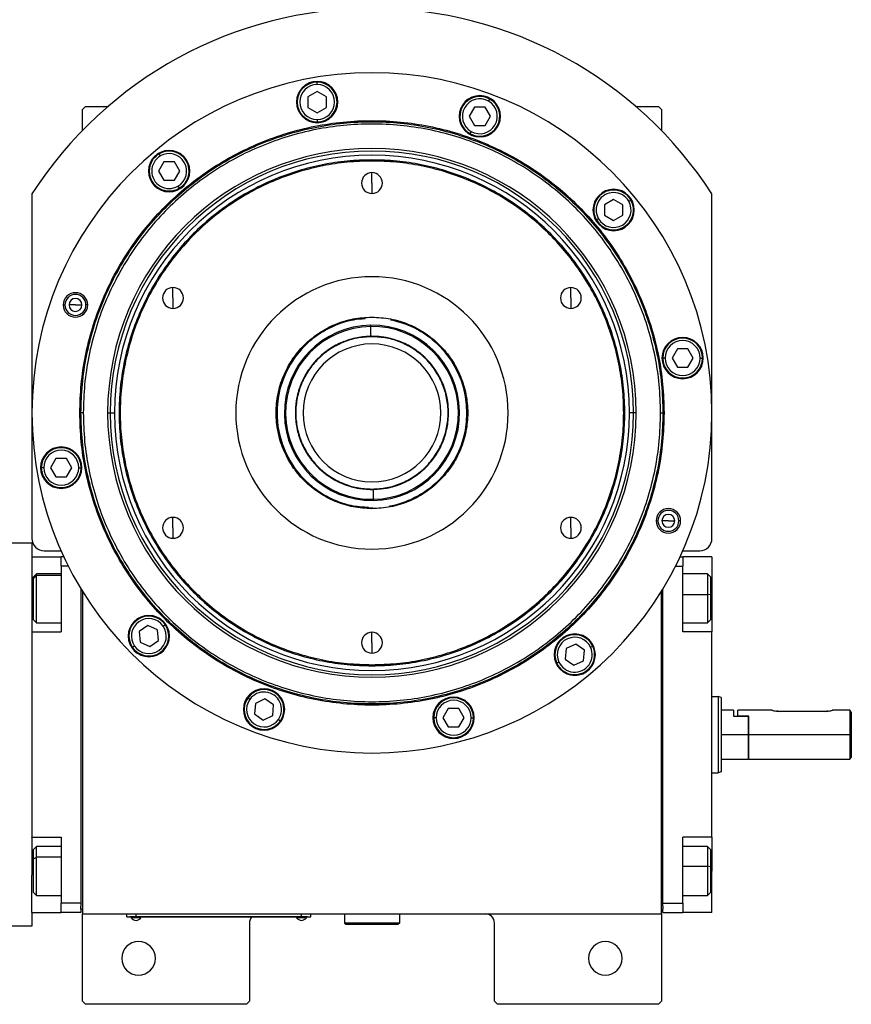
# Model space of a CAD drawing. Units: millimetres. Extents: x 189 to 2458, y 216 to 1674.
# Drawn here: x 991 to 1263, y 1188 to 1509 of the extents above; entities that cross this region are included whole.
import ezdxf

# ---------------------------------------------------------------- set-up
doc = ezdxf.new("R2010")
doc.units = ezdxf.units.MM

msp = doc.modelspace()

# ---------------------------------------------------------------- linework, layer by layer
at = {"color": 7, "linetype": 'Continuous', "lineweight": 25}
for p, q in [((1088.4, 1488.05), (1088.4, 1488.85)), ((1088.4, 1485.81), (1085.4, 1484.08)), ((1091.4, 1484.08), (1088.4, 1485.81)), ((1085.4, 1484.08), (1085.4, 1480.62)), ((1091.4, 1480.62), (1091.4, 1484.08)), ((1144.36, 1482.64), (1144.76, 1483.33)), ((1012.79, 1480.91), (1011.79, 1479.91)), ((1011.79, 1473.07), (1011.79, 1479.91)), ((1012.79, 1480.91), (1020.12, 1480.91)), ((1085.4, 1480.62), (1088.4, 1478.88)), ((1088.4, 1478.88), (1091.4, 1480.62)), ((1139.78, 1480.7), (1138.05, 1477.7)), ((1143.25, 1480.7), (1139.78, 1480.7)), ((1144.98, 1477.7), (1143.25, 1480.7)), ((1192.45, 1480.91), (1199.79, 1480.91)), ((1200.79, 1479.91), (1199.79, 1480.91)), ((1200.79, 1479.91), (1200.79, 1473.07)), ((1088.4, 1476.65), (1088.4, 1475.85)), ((1138.05, 1477.7), (1139.78, 1474.7)), ((1143.25, 1474.7), (1144.98, 1477.7)), ((1138.66, 1472.76), (1138.26, 1472.07)), ((1139.78, 1474.7), (1143.25, 1474.7)), ((1037.23, 1464.75), (1036.83, 1465.44)), ((1038.35, 1462.82), (1036.62, 1459.82)), ((1041.81, 1462.82), (1038.35, 1462.82)), ((1043.54, 1459.82), (1041.81, 1462.82)), ((1106.29, 1463.1), (1106.29, 1463.46)), ((1036.62, 1459.82), (1038.35, 1456.82)), ((1041.81, 1456.82), (1043.54, 1459.82)), ((1106.29, 1455.91), (1106.29, 1459.31)), ((1038.35, 1456.82), (1041.81, 1456.82)), ((1106.29, 1455.91), (1106.29, 1452.51)), ((995.29, 1452.35), (995.29, 1339.91)), ((1042.93, 1454.88), (1043.33, 1454.19)), ((1217.29, 1339.91), (1217.29, 1452.35)), ((1185.19, 1450.58), (1182.19, 1448.85)), ((1188.19, 1448.85), (1185.19, 1450.58)), ((1190.13, 1449.97), (1190.82, 1450.37)), ((1182.19, 1448.85), (1182.19, 1445.39)), ((1188.19, 1445.39), (1188.19, 1448.85)), ((1180.25, 1444.27), (1179.56, 1443.87)), ((1182.19, 1445.39), (1185.19, 1443.66)), ((1185.19, 1443.66), (1188.19, 1445.39)), ((1041.33, 1418.41), (1041.33, 1421.81)), ((1171.24, 1418.41), (1171.24, 1421.81)), ((1041.33, 1418.41), (1041.33, 1415.01)), ((1171.24, 1418.41), (1171.24, 1415.01)), ((1005.5, 1416.14), (1006.08, 1416.14)), ((1009.5, 1416.14), (1007.4, 1416.14)), ((1009.5, 1416.14), (1011.6, 1416.14)), ((1013.5, 1416.14), (1012.92, 1416.14)), ((1106.29, 1412.18), (1106.29, 1411.91)), ((1105.89, 1409.12), (1105.88, 1409.51)), ((1105.93, 1405.91), (1105.89, 1409.12)), ((1105.93, 1405.91), (1105, 1405.88)), ((1106.29, 1405.78), (1106.29, 1405.91)), ((1205.99, 1401.8), (1204.26, 1398.8)), ((1209.45, 1401.8), (1205.99, 1401.8)), ((1211.19, 1398.8), (1209.45, 1401.8)), ((1202.02, 1398.8), (1201.22, 1398.8)), ((1204.26, 1398.8), (1205.99, 1395.8)), ((1209.45, 1395.8), (1211.19, 1398.8)), ((1213.42, 1398.8), (1214.22, 1398.8)), ((1205.99, 1395.8), (1209.45, 1395.8)), ((1010.92, 1380.91), (1011.29, 1380.91)), ((1012.04, 1380.91), (1011.29, 1380.91)), ((1020, 1380.91), (1020.85, 1380.91)), ((1020.85, 1380.91), (1022.23, 1380.91)), ((1191.73, 1380.91), (1190.35, 1380.91)), ((1192.58, 1380.91), (1191.73, 1380.91)), ((1200.54, 1380.91), (1201.29, 1380.91)), ((1201.65, 1380.91), (1201.29, 1380.91)), ((1003.12, 1366.03), (1001.39, 1363.03)), ((1006.58, 1366.03), (1003.12, 1366.03)), ((1008.32, 1363.03), (1006.58, 1366.03)), ((999.15, 1363.03), (998.35, 1363.03)), ((1001.39, 1363.03), (1003.12, 1360.03)), ((1006.58, 1360.03), (1008.32, 1363.03)), ((1010.55, 1363.03), (1011.35, 1363.03)), ((1003.12, 1360.03), (1006.58, 1360.03)), ((1106.29, 1356.05), (1106.29, 1355.91)), ((1106.64, 1355.92), (1106.69, 1352.7)), ((1106.29, 1349.64), (1106.29, 1349.91)), ((1106.69, 1352.7), (1106.69, 1352.32)), ((1041.33, 1343.41), (1041.33, 1346.81)), ((1171.24, 1343.41), (1171.24, 1346.81)), ((1041.33, 1343.41), (1041.33, 1340.01)), ((1171.24, 1343.41), (1171.24, 1340.01)), ((1199.07, 1345.68), (1199.65, 1345.68)), ((1203.07, 1345.68), (1200.97, 1345.68)), ((1203.07, 1345.68), (1205.17, 1345.68)), ((1207.07, 1345.68), (1206.5, 1345.68)), ((995.29, 1338.41), (987.29, 1338.41)), ((995.29, 1338.41), (995.29, 1333.91)), ((995.29, 1333.91), (1004.79, 1333.91)), ((995.29, 1333.91), (995.29, 1321.74)), ((999.29, 1335.91), (1004.82, 1335.91)), ((1004.79, 1330.91), (1004.79, 1333.91)), ((1005.73, 1333.91), (1004.79, 1333.91)), ((1206.84, 1333.91), (1207.79, 1333.91)), ((1207.76, 1335.91), (1213.29, 1335.91)), ((1207.79, 1333.91), (1207.79, 1330.91)), ((1217.29, 1333.91), (1207.79, 1333.91)), ((1217.29, 1333.91), (1217.29, 1320.41)), ((1007.19, 1330.91), (1004.79, 1330.91)), ((1004.79, 1330.91), (1004.79, 1309.41)), ((1205.39, 1330.91), (1207.79, 1330.91)), ((1207.79, 1309.41), (1207.79, 1330.91)), ((996.79, 1328.41), (995.79, 1327.41)), ((995.79, 1326.91), (996.79, 1327.84)), ((995.79, 1326.91), (995.79, 1327.41)), ((1004.79, 1328.41), (996.79, 1328.41)), ((1215.79, 1328.41), (1207.79, 1328.41)), ((1216.79, 1327.41), (1215.79, 1328.41)), ((1216.79, 1327.41), (1216.79, 1321.5)), ((995.79, 1313.41), (995.79, 1326.91)), ((995.29, 1321.74), (995.29, 1309.44)), ((1011.29, 1323.5), (1011.29, 1220.91)), ((1011.79, 1322.68), (1011.79, 1217.41)), ((1200.79, 1217.41), (1200.79, 1322.68)), ((1201.29, 1220.91), (1201.29, 1323.5)), ((1216.79, 1321.5), (1215.79, 1321.65)), ((1216.79, 1321.5), (1216.79, 1313.41)), ((1217.29, 1320.41), (1217.29, 1309.41)), ((995.79, 1313.41), (996.79, 1312.41)), ((996.79, 1312.41), (1004.79, 1312.41)), ((1033.15, 1311.53), (1030.31, 1309.54)), ((1036.29, 1310.07), (1033.15, 1311.53)), ((1038.12, 1311.35), (1038.78, 1311.81)), ((1207.79, 1312.41), (1215.79, 1312.41)), ((1215.79, 1312.41), (1216.79, 1313.41)), ((995.29, 1309.41), (995.29, 1309.44)), ((995.29, 1309.41), (995.29, 1242.41)), ((995.29, 1309.41), (1004.79, 1309.41)), ((1030.31, 1309.54), (1030.62, 1306.09)), ((1036.59, 1306.62), (1036.29, 1310.07)), ((1106.29, 1305.91), (1106.29, 1309.31)), ((1217.29, 1309.41), (1207.79, 1309.41)), ((1217.29, 1242.41), (1217.29, 1309.41)), ((1028.79, 1304.81), (1028.13, 1304.35)), ((1030.62, 1306.09), (1033.76, 1304.63)), ((1033.76, 1304.63), (1036.59, 1306.62)), ((1106.29, 1305.91), (1106.29, 1302.51)), ((1172.8, 1305.46), (1169.66, 1304)), ((1175.63, 1303.47), (1172.8, 1305.46)), ((1177.66, 1304.42), (1178.38, 1304.76)), ((1169.66, 1304), (1169.35, 1300.55)), ((1175.33, 1300.02), (1175.63, 1303.47)), ((1106.29, 1298.73), (1106.29, 1298.36)), ((1167.33, 1299.6), (1166.6, 1299.26)), ((1169.35, 1300.55), (1172.19, 1298.56)), ((1172.19, 1298.56), (1175.33, 1300.02)), ((1066.39, 1287.39), (1065.73, 1287.85)), ((1068.22, 1286.11), (1067.92, 1282.66)), ((1071.36, 1287.58), (1068.22, 1286.11)), ((1074.2, 1285.59), (1071.36, 1287.58)), ((1073.9, 1282.14), (1074.2, 1285.59)), ((1217.29, 1288.41), (1219.29, 1288.41)), ((1220.29, 1288.05), (1219.29, 1288.41)), ((1067.92, 1282.66), (1070.76, 1280.67)), ((1070.76, 1280.67), (1073.9, 1282.14)), ((1131.21, 1284.42), (1129.48, 1281.42)), ((1134.68, 1284.42), (1131.21, 1284.42)), ((1136.41, 1281.42), (1134.68, 1284.42)), ((1224.29, 1283.91), (1220.29, 1283.91)), ((1224.29, 1283.91), (1224.29, 1281.91)), ((1236.79, 1283.91), (1225.79, 1283.91)), ((1225.79, 1281.91), (1225.79, 1283.91)), ((1254.29, 1283.51), (1239.29, 1283.51)), ((1262.29, 1283.91), (1256.79, 1283.91)), ((1262.29, 1283.91), (1262.29, 1275.91)), ((1262.79, 1283.16), (1262.79, 1268.41)), ((1075.73, 1280.85), (1076.38, 1280.4)), ((1127.24, 1281.42), (1126.44, 1281.42)), ((1129.48, 1281.42), (1131.21, 1278.42)), ((1134.68, 1278.42), (1136.41, 1281.42)), ((1138.64, 1281.42), (1139.44, 1281.42)), ((1224.29, 1281.91), (1229.09, 1281.91)), ((1229.29, 1281.91), (1225.79, 1281.91)), ((1229.09, 1281.91), (1229.09, 1275.91)), ((1229.09, 1281.91), (1229.29, 1281.91)), ((1229.29, 1275.91), (1229.29, 1281.91)), ((1131.21, 1278.42), (1134.68, 1278.42)), ((1220.29, 1275.91), (1229.09, 1275.91)), ((1229.09, 1275.91), (1229.09, 1267.91)), ((1229.29, 1275.91), (1262.29, 1275.91)), ((1229.29, 1267.91), (1229.29, 1275.91)), ((1262.29, 1275.91), (1262.29, 1267.91)), ((1220.29, 1267.91), (1229.09, 1267.91)), ((1229.09, 1267.91), (1229.29, 1268.11)), ((1229.29, 1267.91), (1262.29, 1267.91)), ((1262.29, 1267.91), (1262.79, 1268.41)), ((1217.29, 1263.41), (1219.29, 1263.41)), ((1220.29, 1263.78), (1219.29, 1263.41)), ((995.29, 1242.41), (1004.79, 1242.41)), ((995.29, 1242.39), (995.29, 1242.41)), ((995.29, 1242.41), (995.29, 1230.09)), ((1004.79, 1242.41), (1004.79, 1220.91)), ((1217.29, 1242.41), (1207.79, 1242.41)), ((1207.79, 1220.91), (1207.79, 1242.41)), ((1217.29, 1242.41), (1217.29, 1231.41)), ((996.79, 1239.41), (995.79, 1238.41)), ((995.79, 1235.34), (995.79, 1238.41)), ((1004.79, 1239.41), (996.79, 1239.41)), ((1215.79, 1239.41), (1207.79, 1239.41)), ((1216.79, 1238.41), (1215.79, 1239.41)), ((1216.79, 1238.41), (1216.79, 1232.82)), ((995.79, 1235.34), (996.79, 1235.9)), ((995.79, 1224.41), (995.79, 1235.34)), ((1216.79, 1232.82), (1215.79, 1233.02)), ((1216.79, 1232.82), (1216.79, 1224.41)), ((1217.29, 1217.91), (1217.29, 1231.41)), ((995.29, 1217.91), (995.29, 1230.09)), ((995.79, 1224.41), (996.79, 1223.41)), ((1215.79, 1223.41), (1216.79, 1224.41)), ((996.79, 1223.41), (1004.79, 1223.41)), ((1207.79, 1223.41), (1215.79, 1223.41)), ((995.29, 1217.91), (1004.79, 1217.91)), ((995.29, 1217.91), (995.29, 1213.41)), ((1011.29, 1220.91), (1004.79, 1220.91)), ((1004.79, 1217.91), (1004.79, 1220.91)), ((1011.29, 1217.91), (1004.79, 1217.91)), ((1011.29, 1220.91), (1011.29, 1219.91)), ((1011.29, 1218.91), (1011.29, 1219.91)), ((1011.29, 1218.91), (1011.29, 1217.91)), ((1011.79, 1218.91), (1011.29, 1218.91)), ((1200.79, 1218.91), (1201.29, 1218.91)), ((1201.29, 1220.91), (1207.79, 1220.91)), ((1201.29, 1219.91), (1201.29, 1220.91)), ((1201.29, 1219.91), (1201.29, 1218.91)), ((1201.29, 1217.91), (1201.29, 1218.91)), ((1201.29, 1217.91), (1207.79, 1217.91)), ((1207.79, 1220.91), (1207.79, 1217.91)), ((1217.29, 1217.91), (1207.79, 1217.91)), ((1011.79, 1217.41), (1200.79, 1217.41)), ((1011.79, 1188.91), (1011.79, 1217.41)), ((1026.29, 1216.46), (1026.29, 1217.41)), ((1026.29, 1216.46), (1029.29, 1216.46)), ((1027.29, 1216.41), (1027.29, 1216.46)), ((1029.29, 1216.41), (1027.29, 1216.41)), ((1027.69, 1216.41), (1027.69, 1216.19)), ((1027.69, 1216.41), (1027.69, 1216.19)), ((1027.69, 1216.19), (1030.89, 1216.19)), ((1027.69, 1216.19), (1027.69, 1216.19)), ((1029.29, 1216.46), (1029.29, 1217.41)), ((1083.29, 1216.46), (1029.29, 1216.46)), ((1029.29, 1216.41), (1029.29, 1216.46)), ((1029.29, 1216.41), (1083.29, 1216.41)), ((1030.89, 1216.19), (1030.89, 1216.41)), ((1081.69, 1216.41), (1081.69, 1216.19)), ((1081.69, 1216.41), (1081.69, 1216.19)), ((1081.69, 1216.19), (1084.89, 1216.19)), ((1081.69, 1216.19), (1081.69, 1216.19)), ((1083.29, 1216.46), (1083.29, 1217.41)), ((1083.29, 1216.46), (1086.29, 1216.46)), ((1083.29, 1216.41), (1083.29, 1216.46)), ((1085.29, 1216.41), (1083.29, 1216.41)), ((1084.89, 1216.19), (1084.89, 1216.41)), ((1085.29, 1216.41), (1085.29, 1216.46)), ((1086.29, 1216.46), (1086.29, 1217.41)), ((1097.29, 1217.41), (1097.29, 1214.41)), ((1115.29, 1217.41), (1115.29, 1214.41)), ((1200.79, 1217.41), (1200.79, 1188.91)), ((995.29, 1213.41), (987.29, 1213.41)), ((1066.29, 1214.41), (1066.29, 1188.91)), ((1115.29, 1214.41), (1097.29, 1214.41)), ((1097.29, 1214.41), (1097.79, 1213.91)), ((1114.79, 1213.91), (1097.79, 1213.91)), ((1115.29, 1214.41), (1114.79, 1213.91)), ((1146.29, 1188.91), (1146.29, 1214.41)), ((1011.79, 1188.91), (1012.79, 1187.91)), ((1065.29, 1187.91), (1066.29, 1188.91)), ((1146.29, 1188.91), (1147.29, 1187.91)), ((1199.79, 1187.91), (1200.79, 1188.91)), ((1065.29, 1187.91), (1012.79, 1187.91)), ((1199.79, 1187.91), (1147.29, 1187.91))]:
    msp.add_line(p, q, dxfattribs=at)
at = {"color": 8, "linetype": 'Continuous', "lineweight": 25}
for p, q in [((1004.79, 1327.84), (996.79, 1327.84)), ((1207.79, 1321.65), (1215.79, 1321.65)), ((995.29, 1320.41), (995.79, 1320.41)), ((1217.29, 1320.41), (1216.79, 1320.41)), ((1004.79, 1235.9), (996.79, 1235.9)), ((995.29, 1231.41), (995.79, 1231.41)), ((1207.79, 1233.02), (1215.79, 1233.02)), ((1217.29, 1231.41), (1216.79, 1231.41))]:
    msp.add_line(p, q, dxfattribs=at)
at = {"color": 7, "linetype": 'Continuous', "lineweight": 25, "flags": 128}
for points in [[(996.79, 1327.84), (996.79, 1328.31), (996.79, 1328.41)], [(996.79, 1312.41), (996.79, 1312.43), (996.79, 1312.75), (996.79, 1313.45), (996.79, 1314.51), (996.79, 1315.85), (996.79, 1317.43), (996.79, 1319.16), (996.79, 1320.95), (996.79, 1322.71), (996.79, 1324.36), (996.79, 1325.81), (996.79, 1326.99), (996.79, 1327.84)], [(1215.79, 1328.41), (1215.79, 1328.39), (1215.79, 1328.07), (1215.79, 1327.36), (1215.79, 1326.31), (1215.79, 1324.96), (1215.79, 1323.38), (1215.79, 1321.65)], [(1215.79, 1321.65), (1215.79, 1319.86), (1215.79, 1318.1), (1215.79, 1316.45), (1215.79, 1315.01), (1215.79, 1313.83), (1215.79, 1312.98), (1215.79, 1312.51), (1215.79, 1312.41)], [(996.79, 1235.9), (996.79, 1237.26), (996.79, 1238.33), (996.79, 1239.05), (996.79, 1239.39), (996.79, 1239.41)], [(1215.79, 1239.41), (1215.79, 1239.41), (1215.79, 1239.17), (1215.79, 1238.54), (1215.79, 1237.56), (1215.79, 1236.26), (1215.79, 1234.73), (1215.79, 1233.02)], [(996.79, 1223.41), (996.79, 1223.5), (996.79, 1223.96), (996.79, 1224.79), (996.79, 1225.95), (996.79, 1227.39), (996.79, 1229.03), (996.79, 1230.79), (996.79, 1232.58), (996.79, 1234.31), (996.79, 1235.9)], [(1215.79, 1233.02), (1215.79, 1231.24), (1215.79, 1229.46), (1215.79, 1227.79), (1215.79, 1226.29), (1215.79, 1225.05), (1215.79, 1224.13), (1215.79, 1223.58), (1215.79, 1223.41)]]:
    msp.add_lwpolyline(points, dxfattribs=at)
at = {"color": 7, "linetype": 'Continuous', "lineweight": 25}
for centre, radius, start, end in [((1106.29, 1380.91), 132, 32.7638, 147.2362), ((1106.29, 1380.91), 111, 0, 180), ((1088.4, 1482.35), 6.75, 0, 180), ((1088.4, 1482.35), 6.5, 90, 270), ((1088.4, 1482.35), 5.7, 90, 270), ((1088.4, 1482.35), 6.5, 270, 90), ((1088.4, 1482.35), 5.7, 270, 90), ((1141.51, 1477.7), 6.75, 0, 180), ((1088.4, 1482.35), 6.75, 180, 0), ((1141.51, 1477.7), 6.5, 60, 240), ((1141.51, 1477.7), 5.7, 60, 240), ((1141.51, 1477.7), 6.5, 240, 60), ((1141.51, 1477.7), 5.7, 240, 60), ((1141.51, 1477.7), 6.75, 180, 0), ((1106.29, 1380.91), 86.29, 0, 180), ((1106.29, 1380.91), 85.44, 0, 180), ((1040.08, 1459.82), 6.75, 0, 180), ((1040.08, 1459.82), 6.5, 120, 300), ((1040.08, 1459.82), 6.5, 300, 120), ((1040.08, 1459.82), 5.7, 300, 120), ((1106.29, 1380.91), 84.06, 0, 180), ((1040.08, 1459.82), 5.7, 120, 300), ((1040.08, 1459.82), 6.75, 180, 0), ((1106.29, 1455.91), 3.4, 90, 270), ((1106.29, 1455.91), 3.4, 270, 90), ((1185.19, 1447.12), 6.75, 0, 180), ((1185.19, 1447.12), 6.5, 30, 210), ((1185.19, 1447.12), 5.7, 30, 210), ((1185.19, 1447.12), 6.5, 210, 30), ((1185.19, 1447.12), 5.7, 210, 30), ((1185.19, 1447.12), 6.75, 180, 0), ((1106.29, 1380.91), 44.45, 90, 270), ((1106.29, 1380.91), 44.45, 270, 90), ((1041.33, 1418.41), 3.4, 90, 270), ((1041.33, 1418.41), 3.4, 270, 90), ((1171.24, 1418.41), 3.4, 90, 270), ((1171.24, 1418.41), 3.4, 270, 90), ((1009.5, 1416.14), 4, 0, 180), ((1009.5, 1416.14), 3.42, 0, 180), ((1009.5, 1416.14), 2.1, 0, 180), ((1009.5, 1416.14), 4, 180, 0), ((1009.5, 1416.14), 3.42, 180, 0), ((1009.5, 1416.14), 2.1, 180, 0), ((1106.29, 1380.91), 31, 94.134, 270.8095), ((1106.29, 1380.91), 31, 280.7401, 78.6879), ((1106.29, 1380.91), 28.6, 90.8095, 270.8095), ((1106.29, 1380.91), 28.21, 90.8095, 270.8095), ((1106.29, 1380.91), 28.6, 270.8095, 90.8095), ((1106.29, 1380.91), 28.21, 270.8095, 90.8095), ((1106.29, 1380.91), 25, 111.4461, 270.8095), ((1106.29, 1380.91), 25, 270.8095, 90.8095), ((1207.72, 1398.8), 6.75, 0, 180), ((1207.72, 1398.8), 6.5, 360, 180), ((1207.72, 1398.8), 5.7, 0, 180), ((1106.29, 1380.91), 22.5, 90, 270), ((1106.29, 1380.91), 22.5, 270, 90), ((1207.72, 1398.8), 6.75, 180, 0), ((1207.72, 1398.8), 6.5, 180, 360), ((1207.72, 1398.8), 5.7, 180, 360), ((1106.29, 1380.91), 111, 180, 0), ((1106.29, 1380.91), 86.29, 180, 0), ((1106.29, 1380.91), 85.44, 180, 0), ((1106.29, 1380.91), 84.06, 180, 0), ((1004.85, 1363.03), 6.75, 0, 180), ((1004.85, 1363.03), 6.5, 360, 180), ((1004.85, 1363.03), 5.7, 0, 180), ((1004.85, 1363.03), 6.75, 180, 0), ((1004.85, 1363.03), 6.5, 180, 360), ((1004.85, 1363.03), 5.7, 180, 360), ((1203.07, 1345.68), 4, 0, 180), ((1041.33, 1343.41), 3.4, 90, 270), ((1041.33, 1343.41), 3.4, 270, 90), ((1171.24, 1343.41), 3.4, 90, 270), ((1171.24, 1343.41), 3.4, 270, 90), ((1203.07, 1345.68), 3.42, 0, 180), ((1203.07, 1345.68), 2.1, 0, 180), ((1203.07, 1345.68), 4, 180, 0), ((1203.07, 1345.68), 3.42, 180, 0), ((1203.07, 1345.68), 2.1, 180, 0), ((999.29, 1339.91), 4, 180, 270), ((1213.29, 1339.91), 4, 270, 0), ((1033.45, 1308.08), 6.75, 0, 180), ((1033.45, 1308.08), 6.5, 35, 215), ((1033.45, 1308.08), 5.7, 35, 215), ((1033.45, 1308.08), 6.5, 215, 35), ((1033.45, 1308.08), 5.7, 215, 35), ((1033.45, 1308.08), 6.75, 180, 0), ((1106.29, 1305.91), 3.4, 90, 270), ((1106.29, 1305.91), 3.4, 270, 90), ((1172.49, 1302.01), 6.75, 0, 180), ((1172.49, 1302.01), 6.5, 25, 205), ((1172.49, 1302.01), 6.5, 205, 25), ((1172.49, 1302.01), 5.7, 25, 205), ((1172.49, 1302.01), 6.75, 180, 0), ((1172.49, 1302.01), 5.7, 205, 25), ((1071.06, 1284.12), 6.75, 0, 180), ((1071.06, 1284.12), 6.5, 325, 145), ((1071.06, 1284.12), 5.7, 325, 145), ((1071.06, 1284.12), 6.5, 145, 325), ((1071.06, 1284.12), 5.7, 145, 325), ((1132.94, 1281.42), 6.75, 0, 180), ((1132.94, 1281.42), 6.5, 360, 180), ((1132.94, 1281.42), 5.7, 0, 180), ((1071.06, 1284.12), 6.75, 180, 0), ((1132.94, 1281.42), 6.75, 180, 0), ((1132.94, 1281.42), 6.5, 180, 360), ((1132.94, 1281.42), 5.7, 180, 360), ((1029.29, 1217.21), 1.9, 212.6211, 269.9961), ((1029.29, 1217.21), 1.9, 270.0039, 327.3789), ((1069.29, 1214.41), 3, 138.1897, 180), ((1083.29, 1217.21), 1.9, 212.6211, 269.9961), ((1083.29, 1217.21), 1.9, 270.0039, 327.3789), ((1143.29, 1214.41), 3, 0, 90), ((1030.09, 1202.91), 5.5, 0, 180), ((1182.49, 1202.91), 5.5, 0, 180), ((1030.09, 1202.91), 5.5, 180, 0), ((1182.49, 1202.91), 5.5, 180, 0)]:
    msp.add_arc(centre, radius, start, end, dxfattribs=at)
for points in [[(1010.92, 1380.91), (1011.01, 1384.03), (1011.19, 1390.27), (1012.62, 1399.55), (1014.88, 1408.64), (1018.04, 1417.47), (1022.05, 1425.94), (1026.87, 1433.98), (1032.45, 1441.51), (1038.75, 1448.45), (1045.69, 1454.75), (1053.22, 1460.33), (1061.26, 1465.15), (1069.73, 1469.16), (1078.56, 1472.32), (1087.65, 1474.59), (1096.92, 1475.97), (1106.29, 1476.43), (1115.65, 1475.97), (1124.92, 1474.59), (1134.01, 1472.32), (1142.84, 1469.16), (1151.31, 1465.15), (1159.35, 1460.33), (1166.88, 1454.75), (1173.83, 1448.45), (1180.12, 1441.51), (1185.71, 1433.98), (1190.53, 1425.94), (1194.53, 1417.47), (1197.69, 1408.64), (1199.96, 1399.55), (1201.38, 1390.27), (1201.56, 1384.03), (1201.65, 1380.91)], [(1011.29, 1380.91), (1011.37, 1384.02), (1011.55, 1390.24), (1012.97, 1399.48), (1015.23, 1408.53), (1018.38, 1417.33), (1022.37, 1425.77), (1027.17, 1433.78), (1032.73, 1441.28), (1039, 1448.2), (1045.92, 1454.47), (1053.42, 1460.03), (1061.43, 1464.83), (1069.87, 1468.82), (1078.67, 1471.97), (1087.72, 1474.24), (1096.96, 1475.61), (1106.29, 1476.07), (1115.61, 1475.61), (1124.85, 1474.24), (1133.91, 1471.97), (1142.7, 1468.82), (1151.14, 1464.83), (1159.15, 1460.03), (1166.65, 1454.47), (1173.57, 1448.2), (1179.84, 1441.28), (1185.4, 1433.78), (1190.2, 1425.77), (1194.2, 1417.33), (1197.34, 1408.53), (1199.6, 1399.48), (1201.02, 1390.24), (1201.2, 1384.02), (1201.29, 1380.91)], [(1200.54, 1380.91), (1200.45, 1384), (1200.27, 1390.17), (1198.86, 1399.33), (1196.63, 1408.32), (1193.5, 1417.04), (1189.54, 1425.41), (1184.78, 1433.36), (1179.26, 1440.8), (1173.04, 1447.66), (1166.17, 1453.89), (1158.73, 1459.4), (1150.79, 1464.17), (1142.41, 1468.13), (1133.69, 1471.25), (1124.7, 1473.5), (1115.54, 1474.86), (1106.29, 1475.31), (1097.03, 1474.86), (1087.87, 1473.5), (1078.88, 1471.25), (1070.16, 1468.13), (1061.79, 1464.17), (1053.84, 1459.4), (1046.4, 1453.89), (1039.53, 1447.66), (1033.31, 1440.8), (1027.79, 1433.36), (1023.03, 1425.41), (1019.07, 1417.04), (1015.95, 1408.32), (1013.71, 1399.33), (1012.3, 1390.17), (1012.12, 1384), (1012.04, 1380.91)], [(1106.29, 1463.46), (1103.59, 1463.39), (1098.18, 1463.23), (1090.16, 1462), (1082.28, 1460.04), (1074.65, 1457.3), (1067.31, 1453.83), (1060.35, 1449.66), (1053.83, 1444.83), (1047.82, 1439.38), (1042.37, 1433.37), (1037.54, 1426.85), (1033.37, 1419.89), (1029.9, 1412.55), (1027.16, 1404.91), (1025.19, 1397.04), (1024, 1389.02), (1023.6, 1380.91), (1024, 1372.81), (1025.19, 1364.78), (1027.16, 1356.91), (1029.9, 1349.27), (1033.37, 1341.94), (1037.54, 1334.98), (1042.37, 1328.46), (1047.82, 1322.45), (1053.83, 1317), (1060.35, 1312.16), (1067.31, 1307.99), (1074.65, 1304.52), (1082.28, 1301.79), (1090.16, 1299.83), (1098.18, 1298.59), (1103.59, 1298.44), (1106.29, 1298.36)], [(1106.29, 1463.1), (1103.6, 1463.02), (1098.22, 1462.87), (1090.23, 1461.64), (1082.39, 1459.69), (1074.78, 1456.96), (1067.48, 1453.51), (1060.55, 1449.36), (1054.06, 1444.55), (1048.08, 1439.12), (1042.65, 1433.13), (1037.84, 1426.65), (1033.69, 1419.72), (1030.23, 1412.41), (1027.51, 1404.81), (1025.55, 1396.97), (1024.36, 1388.98), (1023.97, 1380.91), (1024.36, 1372.84), (1025.55, 1364.85), (1027.51, 1357.02), (1030.23, 1349.41), (1033.69, 1342.11), (1037.84, 1335.18), (1042.65, 1328.69), (1048.08, 1322.7), (1054.06, 1317.28), (1060.55, 1312.47), (1067.48, 1308.31), (1074.78, 1304.86), (1082.39, 1302.14), (1090.23, 1300.19), (1098.22, 1298.96), (1103.6, 1298.8), (1106.29, 1298.73)], [(1106.29, 1298.36), (1108.99, 1298.44), (1114.39, 1298.59), (1122.42, 1299.83), (1130.29, 1301.79), (1137.93, 1304.52), (1145.26, 1307.99), (1152.22, 1312.16), (1158.74, 1317), (1164.75, 1322.45), (1170.2, 1328.46), (1175.03, 1334.98), (1179.21, 1341.94), (1182.68, 1349.27), (1185.41, 1356.91), (1187.38, 1364.78), (1188.57, 1372.81), (1188.97, 1380.91), (1188.57, 1389.02), (1187.38, 1397.04), (1185.41, 1404.91), (1182.68, 1412.55), (1179.21, 1419.89), (1175.03, 1426.85), (1170.2, 1433.37), (1164.75, 1439.38), (1158.74, 1444.83), (1152.22, 1449.66), (1145.26, 1453.83), (1137.93, 1457.3), (1130.29, 1460.04), (1122.42, 1462), (1114.39, 1463.23), (1108.99, 1463.39), (1106.29, 1463.46)], [(1106.29, 1298.73), (1108.98, 1298.8), (1114.36, 1298.96), (1122.35, 1300.19), (1130.18, 1302.14), (1137.79, 1304.86), (1145.09, 1308.31), (1152.02, 1312.47), (1158.51, 1317.28), (1164.49, 1322.7), (1169.92, 1328.69), (1174.73, 1335.18), (1178.88, 1342.11), (1182.34, 1349.41), (1185.06, 1357.02), (1187.02, 1364.85), (1188.21, 1372.84), (1188.6, 1380.91), (1188.21, 1388.98), (1187.02, 1396.97), (1185.06, 1404.81), (1182.34, 1412.41), (1178.88, 1419.72), (1174.73, 1426.65), (1169.92, 1433.13), (1164.49, 1439.12), (1158.51, 1444.55), (1152.02, 1449.36), (1145.09, 1453.51), (1137.79, 1456.96), (1130.18, 1459.69), (1122.35, 1461.64), (1114.36, 1462.87), (1108.98, 1463.02), (1106.29, 1463.1)], [(1106.29, 1349.64), (1104.24, 1349.76), (1100.15, 1349.99), (1094.24, 1351.85), (1088.8, 1354.74), (1084.03, 1358.66), (1080.12, 1363.43), (1077.21, 1368.87), (1075.42, 1374.77), (1074.82, 1380.91), (1075.42, 1387.05), (1077.21, 1392.96), (1080.12, 1398.4), (1084.03, 1403.16), (1088.8, 1407.08), (1094.24, 1409.97), (1100.15, 1411.83), (1104.24, 1412.06), (1106.29, 1412.18)], [(1106.29, 1412.18), (1108.33, 1412.06), (1112.43, 1411.83), (1118.33, 1409.97), (1123.77, 1407.08), (1128.54, 1403.16), (1132.45, 1398.4), (1135.36, 1392.96), (1137.15, 1387.05), (1137.76, 1380.91), (1137.15, 1374.77), (1135.36, 1368.87), (1132.45, 1363.43), (1128.54, 1358.66), (1123.77, 1354.74), (1118.33, 1351.85), (1112.43, 1349.99), (1108.33, 1349.76), (1106.29, 1349.64)], [(1106.29, 1405.91), (1104.65, 1405.82), (1101.38, 1405.63), (1096.66, 1404.15), (1092.31, 1401.84), (1088.49, 1398.7), (1085.37, 1394.89), (1083.04, 1390.54), (1081.61, 1385.82), (1081.13, 1380.91), (1081.61, 1376), (1083.04, 1371.28), (1085.37, 1366.93), (1088.49, 1363.12), (1092.31, 1359.99), (1096.66, 1357.68), (1101.38, 1356.19), (1104.65, 1356.01), (1106.29, 1355.91)], [(1106.29, 1405.78), (1104.66, 1405.69), (1101.4, 1405.5), (1096.71, 1404.02), (1092.38, 1401.72), (1088.59, 1398.61), (1085.48, 1394.82), (1083.17, 1390.49), (1081.74, 1385.79), (1081.26, 1380.91), (1081.74, 1376.03), (1083.17, 1371.34), (1085.48, 1367.01), (1088.59, 1363.22), (1092.38, 1360.1), (1096.71, 1357.8), (1101.4, 1356.32), (1104.66, 1356.14), (1106.29, 1356.05)], [(1106.29, 1355.91), (1107.92, 1356.01), (1111.2, 1356.19), (1115.92, 1357.68), (1120.27, 1359.99), (1124.08, 1363.12), (1127.21, 1366.93), (1129.53, 1371.28), (1130.96, 1376), (1131.45, 1380.91), (1130.96, 1385.82), (1129.53, 1390.54), (1127.21, 1394.89), (1124.08, 1398.7), (1120.27, 1401.84), (1115.92, 1404.15), (1111.2, 1405.63), (1107.92, 1405.82), (1106.29, 1405.91)], [(1106.29, 1356.05), (1107.91, 1356.14), (1111.17, 1356.32), (1115.86, 1357.8), (1120.19, 1360.1), (1123.98, 1363.22), (1127.1, 1367.01), (1129.41, 1371.34), (1130.83, 1376.03), (1131.31, 1380.91), (1130.83, 1385.79), (1129.41, 1390.49), (1127.1, 1394.82), (1123.98, 1398.61), (1120.19, 1401.72), (1115.86, 1404.02), (1111.17, 1405.5), (1107.91, 1405.69), (1106.29, 1405.78)], [(1201.65, 1380.91), (1201.56, 1377.79), (1201.38, 1371.55), (1199.96, 1362.28), (1197.69, 1353.19), (1194.53, 1344.36), (1190.53, 1335.89), (1185.71, 1327.85), (1180.12, 1320.32), (1173.83, 1313.37), (1166.88, 1307.08), (1159.35, 1301.49), (1151.31, 1296.67), (1142.84, 1292.67), (1134.01, 1289.51), (1124.92, 1287.23), (1115.65, 1285.86), (1106.29, 1285.4), (1096.92, 1285.86), (1087.65, 1287.23), (1078.56, 1289.51), (1069.73, 1292.67), (1061.26, 1296.67), (1053.22, 1301.49), (1045.69, 1307.08), (1038.75, 1313.37), (1032.45, 1320.32), (1026.87, 1327.85), (1022.05, 1335.89), (1018.04, 1344.36), (1014.88, 1353.19), (1012.62, 1362.28), (1011.19, 1371.55), (1011.01, 1377.79), (1010.92, 1380.91)], [(1201.29, 1380.91), (1201.2, 1377.8), (1201.02, 1371.59), (1199.6, 1362.35), (1197.34, 1353.29), (1194.2, 1344.5), (1190.2, 1336.06), (1185.4, 1328.05), (1179.84, 1320.55), (1173.57, 1313.63), (1166.65, 1307.36), (1159.15, 1301.8), (1151.14, 1297), (1142.7, 1293), (1133.91, 1289.86), (1124.85, 1287.59), (1115.61, 1286.22), (1106.29, 1285.76), (1096.96, 1286.22), (1087.72, 1287.59), (1078.67, 1289.86), (1069.87, 1293), (1061.43, 1297), (1053.42, 1301.8), (1045.92, 1307.36), (1039, 1313.63), (1032.73, 1320.55), (1027.17, 1328.05), (1022.37, 1336.06), (1018.38, 1344.5), (1015.23, 1353.29), (1012.97, 1362.35), (1011.55, 1371.59), (1011.37, 1377.8), (1011.29, 1380.91)], [(1012.04, 1380.91), (1012.12, 1377.83), (1012.3, 1371.66), (1013.71, 1362.5), (1015.95, 1353.51), (1019.07, 1344.79), (1023.03, 1336.41), (1027.79, 1328.47), (1033.31, 1321.03), (1039.53, 1314.16), (1046.4, 1307.94), (1053.84, 1302.42), (1061.79, 1297.66), (1070.16, 1293.7), (1078.88, 1290.58), (1087.87, 1288.33), (1097.03, 1286.97), (1106.29, 1286.51), (1115.54, 1286.97), (1124.7, 1288.33), (1133.69, 1290.58), (1142.41, 1293.7), (1150.79, 1297.66), (1158.73, 1302.42), (1166.17, 1307.94), (1173.04, 1314.16), (1179.26, 1321.03), (1184.78, 1328.47), (1189.54, 1336.41), (1193.5, 1344.79), (1196.63, 1353.51), (1198.86, 1362.5), (1200.27, 1371.66), (1200.45, 1377.83), (1200.54, 1380.91)], [(1219.29, 1288.41), (1219.29, 1288.37), (1219.29, 1288.27), (1219.29, 1287.53), (1219.29, 1286.37), (1219.29, 1284.81), (1219.29, 1282.9), (1219.29, 1280.73), (1219.29, 1278.37), (1219.29, 1275.91), (1219.29, 1273.46), (1219.29, 1271.1), (1219.29, 1268.92), (1219.29, 1267.02), (1219.29, 1265.45), (1219.29, 1264.3), (1219.29, 1263.55), (1219.29, 1263.46), (1219.29, 1263.41)], [(1220.29, 1288.05), (1220.29, 1288), (1220.29, 1287.91), (1220.29, 1287.19), (1220.29, 1286.07), (1220.29, 1284.55), (1220.29, 1282.7), (1220.29, 1280.59), (1220.29, 1278.3), (1220.29, 1275.91), (1220.29, 1273.53), (1220.29, 1271.24), (1220.29, 1269.13), (1220.29, 1267.28), (1220.29, 1265.76), (1220.29, 1264.63), (1220.29, 1263.91), (1220.29, 1263.82), (1220.29, 1263.78)]]:
    msp.add_open_spline(points, degree=3, dxfattribs=at)
for points, knots in [([(1105.19, 1350.02), (1103.53, 1350.12), (1099.84, 1350.35), (1094.35, 1352.11), (1088.95, 1354.97), (1084.23, 1358.85), (1080.34, 1363.58), (1077.46, 1368.97), (1075.69, 1374.83), (1075.09, 1380.91), (1075.69, 1387), (1077.46, 1392.85), (1080.34, 1398.25), (1084.23, 1402.97), (1088.95, 1406.86), (1094.35, 1409.71), (1099.48, 1411.39), (1102.78, 1411.61), (1104.07, 1411.69)], [0, 0, 0, 0, 0.052956, 0.117676, 0.182397, 0.247117, 0.311837, 0.376558, 0.441278, 0.505998, 0.570718, 0.635439, 0.700159, 0.764879, 0.8296, 0.89432, 0.95904, 1, 1, 1, 1]), ([(1112.37, 1411.31), (1114.32, 1410.8), (1118.25, 1409.79), (1123.62, 1406.84), (1128.35, 1402.98), (1132.23, 1398.25), (1135.11, 1392.85), (1136.89, 1387), (1137.49, 1380.91), (1136.89, 1374.83), (1135.11, 1368.97), (1132.23, 1363.58), (1128.35, 1358.86), (1123.62, 1354.95), (1118.22, 1352.17), (1114.26, 1350.69), (1112.15, 1350.49), (1112.06, 1350.48)], [0, 0, 0, 0, 0.070825, 0.142049, 0.213272, 0.284496, 0.35572, 0.426944, 0.498167, 0.569391, 0.640615, 0.711839, 0.783062, 0.854286, 0.92551, 0.996734, 1, 1, 1, 1]), ([(1236.98, 1283.85), (1236.92, 1283.87), (1236.81, 1283.9), (1236.77, 1283.92), (1236.82, 1283.9), (1237.01, 1283.84), (1237.47, 1283.71), (1238.16, 1283.58), (1238.79, 1283.52), (1239.12, 1283.52), (1239.29, 1283.51)], [0, 0, 0, 0, 0.102298, 0.199845, 0.297382, 0.400346, 0.599922, 0.799509, 0.899733, 1, 1, 1, 1]), ([(1239.29, 1283.51), (1239.12, 1283.51), (1238.8, 1283.52), (1238.5, 1283.55), (1238.36, 1283.57)], [0, 0, 0, 0, 0.51799, 1, 1, 1, 1]), ([(1254.29, 1283.51), (1254.45, 1283.52), (1254.78, 1283.52), (1255.41, 1283.58), (1256.1, 1283.71), (1256.56, 1283.84), (1256.75, 1283.9), (1256.8, 1283.92), (1256.76, 1283.9), (1256.65, 1283.87), (1256.6, 1283.85)], [0, 0, 0, 0, 0.1002345, 0.2004264, 0.3999481, 0.5994595, 0.7023831, 0.7998957, 0.8974041, 1, 1, 1, 1]), ([(1255.22, 1283.57), (1255.08, 1283.55), (1254.77, 1283.52), (1254.45, 1283.51), (1254.29, 1283.51)], [0, 0, 0, 0, 0.486485, 1, 1, 1, 1]), ([(1262.29, 1283.91), (1262.29, 1283.9), (1262.31, 1283.88), (1262.44, 1283.68), (1262.65, 1283.37), (1262.79, 1283.16)], [0, 0, 0, 0, 0.230248, 0.469537, 1, 1, 1, 1])]:
    msp.add_open_spline(points, degree=3, knots=knots, dxfattribs=at)

doc.saveas('drawing.dxf')
